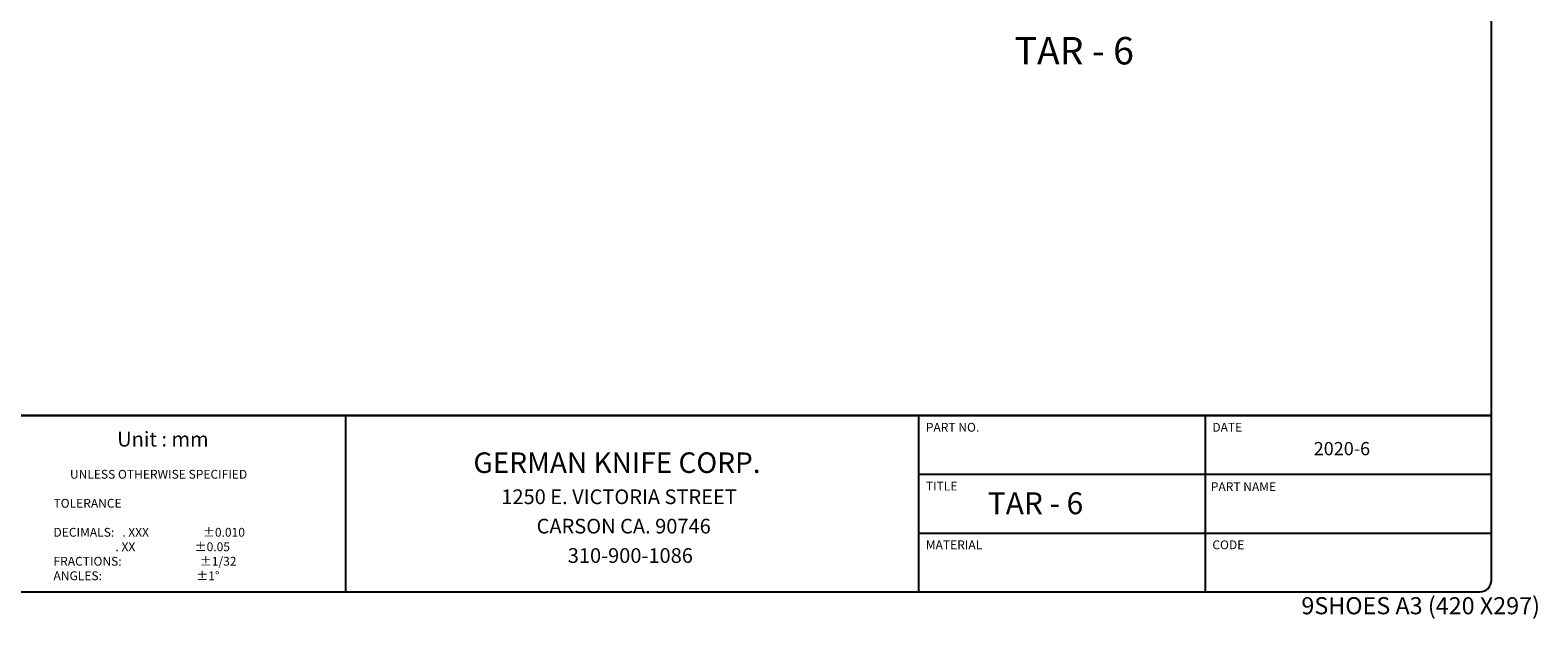
# Model space of a CAD drawing. Units: millimetres. Extents: x 9 to 10207, y 5 to 12294.
# Drawn here: x 6903 to 10207, y 8796 to 10087 of the extents above; entities that cross this region are included whole.
import ezdxf
from ezdxf.enums import TextEntityAlignment as Align

# ---------------------------------------------------------------- set-up
doc = ezdxf.new("R2010")
doc.units = ezdxf.units.MM
doc.layers.add('DIM', color=7, linetype='Continuous')
doc.layers.add('FOM', color=7, linetype='Continuous')
doc.styles.add('SEACAD_arial_ttf', font='arial.ttf')
doc.styles.add('SEACAD_seiso_ttf', font='seiso.ttf')

msp = doc.modelspace()

# ---------------------------------------------------------------- linework, layer by layer
at = {"layer": 'FOM', "color": 7, "linetype": 'Continuous'}
for p, q in [((10105.37, 8881.35), (10105.37, 12268.47)), ((7594.01, 9241.96), (7594.01, 8855.6)), ((8849.69, 9241.96), (8849.69, 8855.6)), ((9477.53, 9241.96), (9477.53, 8855.6)), ((8849.69, 9113.17), (10105.37, 9113.17)), ((8849.69, 8984.38), (10105.37, 8984.38)), ((5108.41, 8855.6), (10079.61, 8855.6))]:
    msp.add_line(p, q, dxfattribs=at)
at = {"layer": 'FOM', "color": 7, "linetype": 'Continuous', "const_width": 5}
msp.add_lwpolyline([(5082.65, 9241.96), (10105.37, 9241.96)], dxfattribs=at)
at = {"layer": 'FOM', "color": 7, "linetype": 'Continuous'}
msp.add_arc((10079.61, 8881.35), 25.76, 270, 0, dxfattribs=at)

# ---------------------------------------------------------------- texts
at = {"layer": 'DIM', "color": 7, "linetype": 'Continuous', "style": 'SEACAD_arial_ttf'}
for height, p in [(60, (9060.39, 10071.57)), (48, (9001.65, 9073.69))]:
    msp.add_text('TAR - 6', height=height, dxfattribs=at).set_placement(p, align=Align.TOP_LEFT)
at = {"layer": 'FOM', "color": 7, "linetype": 'Continuous'}
for s, height, style, p in [('PART NO.', 19.318, 'SEACAD_arial_ttf', (8865.78, 9225.86)), ('DATE', 19.318, 'SEACAD_arial_ttf', (9493.62, 9225.86)), ('Unit : mm', 32.197, 'SEACAD_arial_ttf', (7093.86, 9206.29)), ('2020-6', 28.977, 'SEACAD_arial_ttf', (9715.77, 9183.96)), ('GERMAN KNIFE CORP.', 45.0757, 'SEACAD_arial_ttf', (7874.47, 9161.19)), ('UNLESS OTHERWISE SPECIFIED ', 19.3181, 'SEACAD_arial_ttf', (6990.4, 9122.87)), ('TITLE', 19.318, 'SEACAD_arial_ttf', (8865.78, 9097.07)), ('PART NAME', 19.318, 'SEACAD_arial_ttf', (9490.23, 9095.67)), ('TOLERANCE', 19.318, 'SEACAD_arial_ttf', (6954.35, 9059.28)), ('1250 E. VICTORIA STREET', 32.1969, 'SEACAD_arial_ttf', (7935.57, 9080.05)), ('DECIMALS:   . XXX                    ±0.010', 19.3181, 'SEACAD_arial_ttf', (6954.35, 8995.74)), ('CARSON CA. 90746', 32.1969, 'SEACAD_arial_ttf', (8012.92, 9015.65)), ('                       . XX                      ±0.05', 19.3181, 'SEACAD_arial_ttf', (6954.35, 8963.98)), ('MATERIAL', 19.318, 'SEACAD_arial_ttf', (8865.78, 8968.29)), ('CODE', 19.318, 'SEACAD_arial_ttf', (9493.62, 8968.29)), ('FRACTIONS:                             ±1/32', 19.3181, 'SEACAD_arial_ttf', (6954.35, 8932.21)), ('310-900-1086', 32.1969, 'SEACAD_arial_ttf', (8081.16, 8951.26)), ('ANGLES:                                   ±1°', 19.3181, 'SEACAD_arial_ttf', (6954.35, 8900.44)), ('9SHOES A3 (420 X297)', 37.5, 'SEACAD_seiso_ttf', (9688.69, 8843.87))]:
    msp.add_text(s, height=height, dxfattribs=dict(at, style=style)).set_placement(p, align=Align.TOP_LEFT)

doc.saveas('drawing.dxf')
